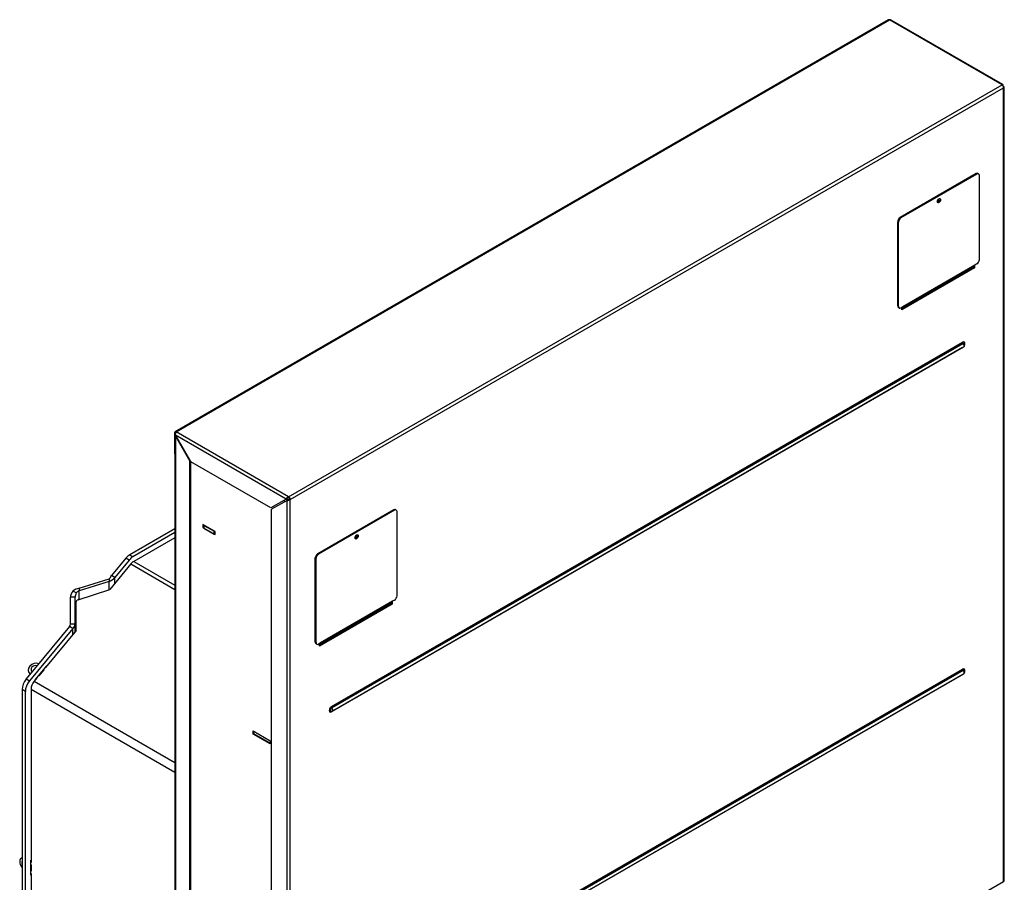
# Model space of a CAD drawing. Units: millimetres. Extents: x 24 to 302, y 11 to 414.
# Drawn here: x 198 to 241, y 83 to 121 of the extents above; entities that cross this region are included whole.
import ezdxf

# ---------------------------------------------------------------- set-up
doc = ezdxf.new("R2010")
doc.units = ezdxf.units.MM
for name, color, linetype in [('Default', 7, 'Continuous'), ('PL_03_01_03_D', 7, 'Continuous'), ('PL_03_01_04_DS', 7, 'Continuous'), ('PL_19_01_KR', 7, 'Continuous'), ('PL_850H_01_04_02', 7, 'Continuous'), ('PL_850V_01_02_ZP', 7, 'Continuous'), ('PL_850V_19_05_00', 7, 'Continuous'), ('PL_850V_19_07_00', 7, 'Continuous'), ('PL_V_03_01_01_NB', 7, 'Continuous')]:
    doc.layers.add(name, color=color, linetype=linetype)

# ---------------------------------------------------------------- blocks, each defined once
blk = doc.blocks.new('SE4')
at = {"layer": 'PL_03_01_03_D', "color": 7, "linetype": 'Continuous'}
for p, q in [((208.265, 89.508), (208.265, 89.621)), ((208.972, 89.1), (208.265, 89.508))]:
    blk.add_line(p, q, dxfattribs=at)
at = {"layer": 'PL_03_01_04_DS', "color": 7, "linetype": 'Continuous'}
for p, q in [((206.067, 98.64), (206.067, 98.521)), ((206.082, 98.623), (206.523, 98.368)), ((206.082, 98.623), (206.082, 98.501)), ((206.082, 98.501), (206.523, 98.246)), ((206.523, 98.246), (206.523, 98.368))]:
    blk.add_line(p, q, dxfattribs=at)
for centre, major_axis, start_param, end_param in [((206.117, 98.644), (0.05, 0), 3.28349, 3.926991), ((206.117, 98.521), (0.05, 0), 3.141593, 3.926991), ((206.559, 98.389), (-0.05, 0), 0.785398, 1.428899), ((206.559, 98.266), (0.05, 0), 3.926991, 4.8901)]:
    blk.add_ellipse(centre, major_axis=major_axis, ratio=0.57735, start_param=start_param, end_param=end_param, dxfattribs=at)
at = {"layer": 'PL_19_01_KR', "color": 7, "linetype": 'Continuous'}
for p, q in [((239.837, 114.003), (236.514, 112.084)), ((239.872, 113.983), (236.549, 112.064)), ((239.872, 113.983), (239.837, 114.003)), ((239.947, 113.99), (239.912, 114.011)), ((239.978, 110.236), (239.978, 113.921)), ((236.514, 112.084), (236.549, 112.064)), ((236.408, 108.215), (236.408, 111.901)), ((236.443, 111.88), (236.408, 111.901)), ((236.443, 108.195), (236.443, 111.88)), ((239.66, 109.873), (236.584, 108.097)), ((239.767, 109.958), (236.621, 108.142)), ((239.784, 110.001), (236.637, 108.185)), ((239.66, 109.873), (239.767, 109.958)), ((239.872, 110.052), (239.784, 110.001)), ((236.408, 108.215), (236.443, 108.195)), ((236.439, 108.147), (236.474, 108.126)), ((236.637, 108.185), (236.549, 108.134)), ((236.621, 108.142), (236.584, 108.113)), ((214.381, 99.306), (211.058, 97.387)), ((214.417, 99.286), (211.093, 97.367)), ((214.417, 99.286), (214.381, 99.306)), ((214.492, 99.293), (214.456, 99.314)), ((214.523, 95.539), (214.523, 99.225)), ((211.058, 97.387), (211.093, 97.367)), ((210.952, 93.518), (210.952, 97.204)), ((210.987, 97.183), (210.952, 97.204)), ((210.987, 93.498), (210.987, 97.183)), ((214.204, 95.176), (211.128, 93.4)), ((214.312, 95.262), (211.165, 93.445)), ((214.328, 95.304), (211.182, 93.488)), ((214.204, 95.176), (214.312, 95.262)), ((214.417, 95.356), (214.328, 95.304)), ((210.952, 93.518), (210.987, 93.498)), ((210.983, 93.45), (211.018, 93.429)), ((211.182, 93.488), (211.093, 93.437)), ((211.165, 93.445), (211.128, 93.416))]:
    blk.add_line(p, q, dxfattribs=at)
for centre, major_axis, start_param, end_param in [((239.837, 113.881), (-0.075, -0.13), 3.141593, 3.926991), ((239.872, 113.86), (-0.075, -0.13), 2.356194, 3.926991), ((238.175, 112.84), (0.0525, 0.0909), 3.485021, 5.939757), ((236.514, 111.962), (-0.075, -0.13), 3.926991, 5.497787), ((236.549, 111.941), (0.075, 0.13), 0.785398, 2.356194), ((239.872, 110.175), (-0.075, -0.13), 0.785398, 2.356194), ((239.687, 109.831), (-0.025, 0.0433), 0.087266, 0.701794), ((239.713, 110.042), (0.05, -0.0866), 0.087266, 0.785398), ((236.514, 108.277), (0.075, 0.13), 2.356194, 3.141593), ((236.549, 108.256), (0.075, 0.13), 2.356194, 3.926991), ((236.567, 108.226), (0.05, -0.0866), 0.087266, 0.785398), ((214.381, 99.184), (-0.075, -0.13), 3.141593, 3.926991), ((214.417, 99.163), (-0.075, -0.13), 2.356194, 3.926991), ((212.719, 98.143), (0.0525, 0.0909), 3.485021, 5.939757), ((211.058, 97.265), (-0.075, -0.13), 3.926991, 5.497787), ((211.093, 97.245), (0.075, 0.13), 0.785398, 2.356194), ((214.231, 95.134), (-0.025, 0.0433), 0.087266, 0.701794), ((214.257, 95.345), (0.05, -0.0866), 0.087266, 0.785398), ((214.417, 95.478), (-0.075, -0.13), 0.785398, 2.356194), ((211.058, 93.58), (0.075, 0.13), 2.356194, 3.141593), ((211.093, 93.559), (0.075, 0.13), 2.356194, 3.926991), ((211.111, 93.529), (0.05, -0.0866), 0.087266, 0.785398)]:
    blk.add_ellipse(centre, major_axis=major_axis, ratio=0.57735, start_param=start_param, end_param=end_param, dxfattribs=at)
for centre in [(238.211, 112.819), (212.755, 98.122)]:
    blk.add_ellipse(centre, major_axis=(0.0525, 0.0909), ratio=0.57735, dxfattribs=at)
at = {"layer": 'PL_850H_01_04_02', "color": 7, "linetype": 'Continuous'}
for p, q in [((204.806, 98.085), (203.012, 97.049)), ((202.884, 96.937), (201.963, 95.819)), ((202.884, 96.937), (204.806, 95.827)), ((203.012, 97.049), (204.806, 96.014)), ((200.579, 95.373), (201.963, 95.819)), ((200.493, 94.032), (200.498, 95.274)), ((200.493, 94.032), (199.157, 92.409)), ((198.438, 92.182), (198.484, 92.112)), ((199.079, 92.315), (198.863, 92.052)), ((199.032, 92.278), (199.043, 92.272)), ((199.068, 92.322), (199.079, 92.315)), ((199.157, 92.409), (199.145, 92.416)), ((198.785, 91.958), (198.661, 91.808)), ((198.661, 91.808), (204.806, 88.26)), ((198.738, 91.921), (198.749, 91.915)), ((198.773, 91.965), (198.785, 91.958)), ((198.863, 92.052), (198.851, 92.059)), ((198.524, 91.46), (198.524, 83.89)), ((198.524, 91.46), (204.806, 87.834)), ((198.135, 84.094), (198.091, 84.068)), ((198.524, 83.89), (198.515, 83.895)), ((198.515, 83.793), (198.524, 83.788)), ((198.524, 83.666), (198.515, 83.671)), ((198.524, 83.502), (198.515, 83.507)), ((198.524, 83.788), (198.524, 83.502)), ((198.515, 83.405), (198.524, 83.4)), ((198.524, 83.4), (198.524, 80.088))]:
    blk.add_line(p, q, dxfattribs=at)
for centre, major_axis, ratio, start_param, end_param in [((203.012, 96.743), (0.187, 0.325), 0.57735, 0.785398, 1.289798), ((200.592, 95.293), (-0.0834, -0.0551), 0.784473, 4.370553, 5.801723), ((198.688, 92.347), (0.25, 0.165), 0.784473, 0.405157, 3.482159), ((198.688, 92.347), (0.146, 0.096), 0.784473, 0.428243, 3.459073), ((198.756, 92.243), (0.146, 0.096), 0.784473, 1.485247, 2.40207), ((198.789, 91.614), (0.187, 0.325), 0.57735, 1.289798, 2.356194), ((198.241, 83.809), (0.15, -0.26), 0.57735, 2.879793, 4.974188), ((198.241, 83.809), (0.087, -0.152), 0.57735, 3.385891, 4.46809)]:
    blk.add_ellipse(centre, major_axis=major_axis, ratio=ratio, start_param=start_param, end_param=end_param, dxfattribs=at)
at = {"layer": 'PL_850V_01_02_ZP', "color": 7, "linetype": 'Continuous'}
for p, q in [((204.806, 98.473), (202.84, 97.338)), ((204.806, 98.309), (202.982, 97.256)), ((202.84, 97.338), (202.982, 97.256)), ((202.67, 97.189), (202.042, 96.427)), ((202.811, 97.107), (202.183, 96.346)), ((202.811, 97.107), (202.67, 97.189)), ((202.183, 96.346), (202.042, 96.427)), ((200.623, 95.873), (201.936, 96.291)), ((201.936, 96.175), (200.623, 95.758)), ((201.936, 96.291), (201.936, 96.175)), ((201.936, 95.81), (201.936, 96.175)), ((202.183, 96.086), (202.183, 96.346)), ((200.499, 95.673), (200.358, 95.754)), ((200.623, 95.873), (200.623, 95.758)), ((200.623, 95.387), (200.623, 95.758)), ((200.448, 95.482), (200.248, 95.482)), ((200.248, 94.307), (200.248, 95.482)), ((200.448, 94.307), (200.448, 95.482)), ((200.448, 94.307), (200.248, 94.307)), ((200.448, 93.978), (200.448, 94.307)), ((200.204, 94.198), (198.318, 91.911)), ((200.345, 94.116), (198.46, 91.829)), ((200.345, 94.116), (200.204, 94.198)), ((200.345, 93.853), (200.345, 94.116)), ((199.204, 92.487), (198.708, 91.886)), ((199.175, 92.431), (199.163, 92.438)), ((199.211, 92.476), (199.204, 92.487)), ((198.318, 91.911), (198.46, 91.829)), ((198.708, 91.886), (198.716, 91.874)), ((198.135, 91.448), (198.135, 80.156)), ((198.277, 91.366), (198.135, 91.448)), ((198.277, 80.074), (198.277, 91.366)), ((198.515, 83.982), (198.524, 83.987)), ((198.515, 83.328), (198.515, 83.982)), ((198.524, 83.333), (198.515, 83.328))]:
    blk.add_line(p, q, dxfattribs=at)
for centre, major_axis, ratio, start_param, end_param in [((202.84, 96.93), (0.25, 0.433), 0.57735, 0.785398, 1.288593), ((202.982, 96.848), (0.25, 0.433), 0.57735, 0.785398, 1.288593), ((201.936, 96.489), (-0.101, -0.221), 0.501996, 0.737084, 1.522482), ((201.936, 96.489), (0.3, 0.257), 0.703357, 4.16939, 4.954788), ((200.623, 95.601), (-0.321, -0.275), 0.703357, 4.954788, 5.740187), ((200.623, 95.601), (-0.367, -0.11), 0.694834, 4.507454, 5.292852), ((200.623, 95.601), (-0.119, -0.242), 0.528129, 4.677525, 5.462923), ((200.623, 95.601), (-0.15, -0.129), 0.703357, 4.16939, 4.954788), ((200.098, 94.259), (0.128, 0.11), 0.703357, 4.954788, 5.740187), ((200.098, 94.259), (0.344, 0.092), 0.68845, 5.315522, 6.10092), ((198.489, 91.652), (-0.25, -0.433), 0.57735, 4.430186, 5.497787), ((198.63, 91.57), (0.25, 0.433), 0.57735, 1.288593, 2.356194)]:
    blk.add_ellipse(centre, major_axis=major_axis, ratio=ratio, start_param=start_param, end_param=end_param, dxfattribs=at)
at = {"layer": 'PL_850V_19_05_00', "color": 7, "linetype": 'Continuous'}
for p, q in [((204.806, 102.572), (204.806, 68.933)), ((204.835, 102.531), (204.853, 102.542)), ((204.835, 102.531), (204.835, 68.892)), ((204.835, 102.531), (205.472, 101.429)), ((205.472, 101.429), (205.489, 101.439)), ((205.472, 68.606), (205.472, 101.429)), ((205.507, 68.626), (205.507, 101.409))]:
    blk.add_line(p, q, dxfattribs=at)
blk.add_ellipse((204.906, 102.572), major_axis=(0.1, 0), ratio=0.57735, start_param=2.356194, end_param=3.926991, dxfattribs=at)
at = {"layer": 'PL_850V_19_07_00', "color": 7, "linetype": 'Continuous'}
for p, q in [((236.004, 120.724), (204.821, 102.72)), ((204.871, 102.715), (236.054, 120.719)), ((240.968, 117.882), (236.054, 120.719)), ((241.001, 117.897), (236.122, 120.714)), ((209.785, 99.878), (240.968, 117.882)), ((209.856, 99.755), (241.039, 117.759)), ((241.004, 117.861), (240.997, 117.857)), ((241.039, 117.8), (241.033, 117.796)), ((241.039, 83.058), (241.039, 117.759)), ((241.068, 83.099), (241.068, 117.779)), ((236.584, 108.084), (239.731, 109.9)), ((239.766, 109.88), (236.584, 108.043)), ((239.731, 109.9), (239.731, 109.929)), ((239.731, 109.9), (239.766, 109.88)), ((239.766, 109.958), (239.766, 109.88)), ((236.584, 108.043), (236.584, 108.154)), ((211.653, 90.702), (239.242, 106.631)), ((239.242, 106.4), (211.653, 90.471)), ((239.265, 106.579), (211.676, 90.65)), ((211.677, 90.649), (239.266, 106.578)), ((211.703, 90.5), (239.292, 106.429)), ((239.265, 106.579), (239.266, 106.578)), ((239.324, 106.573), (239.323, 106.574)), ((204.8, 102.674), (204.8, 101.776)), ((204.835, 102.572), (205.507, 101.409)), ((209.679, 99.776), (204.835, 102.572)), ((209.785, 99.878), (204.871, 102.715)), ((204.8, 101.776), (204.806, 101.773)), ((209.007, 99.388), (205.507, 101.409)), ((209.785, 99.878), (209.785, 99.837)), ((209.679, 99.776), (209.007, 99.388)), ((209.714, 99.714), (209.043, 99.327)), ((209.679, 99.776), (209.714, 99.796)), ((209.714, 99.714), (209.75, 99.735)), ((209.714, 65.054), (209.714, 99.714)), ((209.856, 99.755), (209.82, 99.776)), ((209.856, 65.054), (209.856, 99.755)), ((209.043, 65.524), (209.043, 99.327)), ((211.128, 93.387), (214.275, 95.203)), ((214.31, 95.183), (211.128, 93.346)), ((214.275, 95.203), (214.275, 95.232)), ((214.275, 95.203), (214.31, 95.183)), ((214.31, 95.261), (214.31, 95.183)), ((211.128, 93.346), (211.128, 93.457)), ((211.653, 76.413), (239.242, 92.342)), ((239.242, 92.111), (211.653, 76.182)), ((239.265, 92.29), (211.676, 76.362)), ((211.677, 76.361), (239.266, 92.289)), ((211.703, 76.211), (239.292, 92.14)), ((239.265, 92.29), (239.266, 92.289)), ((239.324, 92.284), (239.323, 92.285)), ((211.643, 90.487), (211.644, 90.487)), ((211.677, 90.649), (211.676, 90.65)), ((239.448, 82.139), (241.039, 83.058))]:
    blk.add_line(p, q, dxfattribs=at)
for centre, radius, start, end in [((236.082, 120.645), 0.0789, 60.0611, 110.8984), ((239.242, 106.515), 0.1, 300, 0), ((239.242, 106.515), 0.1, 0, 35.2356), ((205.006, 102.606), 0.174, 141.0163, 191.1879), ((209.841, 99.714), 0.173, 108.7847, 159.011), ((209.803, 99.724), 0.115, 99.1663, 140.8337), ((209.741, 99.886), 0.173, 260.989, 311.2153), ((209.731, 99.848), 0.115, 279.1663, 320.8337), ((239.242, 92.227), 0.1, 300, 0), ((239.242, 92.227), 0.1, 0, 35.2356), ((211.653, 90.587), 0.1, 264.7644, 300)]:
    blk.add_arc(centre, radius, start, end, dxfattribs=at)
for centre, major_axis, start_param, end_param in [((236.054, 120.637), (0.05, -0.0866), 2.356194, 3.141593), ((240.968, 117.8), (0.05, -0.0866), 0.785398, 2.356194), ((239.242, 106.515), (-0.071, -0.122), 2.09433, 3.926991), ((239.277, 106.61), (-0.025, 0.0433), 0.785398, 2.007129), ((239.265, 106.502), (-0.0472, -0.0818), 2.881297, 3.926991), ((239.266, 106.501), (-0.047, -0.0814), 2.881297, 3.926991), ((239.242, 106.515), (-0.05, 0.0866), 3.141593, 5.148721), ((204.871, 102.633), (0.05, -0.0866), 2.356194, 3.926991), ((204.871, 101.817), (0.05, 0.0866), 2.356194, 2.773428), ((209.785, 99.796), (0.05, -0.0866), 0.785398, 2.356194), ((209.785, 99.796), (0.025, -0.0433), 0.785398, 2.356194), ((239.242, 92.227), (-0.071, -0.122), 2.094324, 3.926991), ((239.277, 92.322), (0.025, -0.0433), 3.926991, 5.148721), ((239.265, 92.213), (-0.0472, -0.0818), 2.881297, 3.926991), ((239.266, 92.213), (-0.047, -0.0814), 2.881297, 3.926991), ((239.242, 92.227), (-0.05, 0.0866), 3.141593, 5.148721), ((211.653, 90.587), (0.071, 0.122), 0.785398, 3.926991), ((211.676, 90.573), (0.0472, 0.0818), 0.785398, 3.402366), ((211.677, 90.573), (0.047, 0.0814), 0.785398, 3.401888), ((211.688, 90.682), (0.025, -0.0433), 3.926991, 5.148721), ((211.688, 90.451), (0.025, -0.0433), 3.483823, 3.926991), ((211.653, 90.587), (-0.05, 0.0866), 3.141593, 5.148721), ((240.968, 83.099), (-0.1, 0), 2.356194, 3.141593)]:
    blk.add_ellipse(centre, major_axis=major_axis, ratio=0.57735, start_param=start_param, end_param=end_param, dxfattribs=at)
for centre in [(238.175, 112.84), (212.719, 98.143)]:
    blk.add_ellipse(centre, major_axis=(-0.0125, -0.0217), ratio=0.57735, dxfattribs=at)
for points in [[(240.968, 117.882), (240.972, 117.885), (240.975, 117.888), (240.981, 117.893), (240.984, 117.895), (240.989, 117.897), (240.992, 117.898), (240.997, 117.898), (240.999, 117.898), (241.003, 117.896), (241.004, 117.894), (241.006, 117.89), (241.007, 117.887), (241.008, 117.878), (241.007, 117.87), (241.004, 117.861)], [(241.039, 117.759), (241.044, 117.76), (241.048, 117.761), (241.055, 117.764), (241.058, 117.766), (241.063, 117.769), (241.065, 117.771), (241.068, 117.775), (241.068, 117.777), (241.068, 117.782), (241.068, 117.784), (241.065, 117.788), (241.063, 117.79), (241.056, 117.795), (241.048, 117.798), (241.039, 117.8)]]:
    blk.add_open_spline(points, degree=3, knots=[0, 0, 0, 0, 0.125, 0.125, 0.25, 0.25, 0.375, 0.375, 0.5, 0.5, 0.625, 0.625, 0.75, 0.75, 1, 1, 1, 1], dxfattribs=at)
at = {"layer": 'PL_V_03_01_01_NB', "color": 7, "linetype": 'Continuous'}
for p, q in [((239.678, 109.87), (239.678, 109.887)), ((209.608, 99.653), (209.608, 99.735)), ((206.568, 98.351), (206.037, 98.657)), ((206.037, 98.657), (206.037, 98.526)), ((206.067, 98.544), (206.037, 98.526)), ((206.037, 98.526), (206.568, 98.22)), ((206.568, 98.22), (206.568, 98.351)), ((208.229, 89.498), (208.229, 89.641)), ((208.229, 89.641), (208.972, 89.212)), ((208.265, 89.518), (208.229, 89.498)), ((208.972, 89.069), (208.229, 89.498)), ((208.972, 89.212), (208.972, 89.069))]:
    blk.add_line(p, q, dxfattribs=at)
for major_axis, start_param, end_param in [((-0.275, 0), 1.061625, 1.529751), ((-0.125, 0), 1.389884, 1.428899)]:
    blk.add_ellipse((209.803, 99.908), major_axis=major_axis, ratio=0.57735, start_param=start_param, end_param=end_param, dxfattribs=at)

msp = doc.modelspace()

# ---------------------------------------------------------------- block references
at = {"layer": 'Default'}
msp.add_blockref('SE4', (0, 0), dxfattribs=at)

doc.saveas('drawing.dxf')
